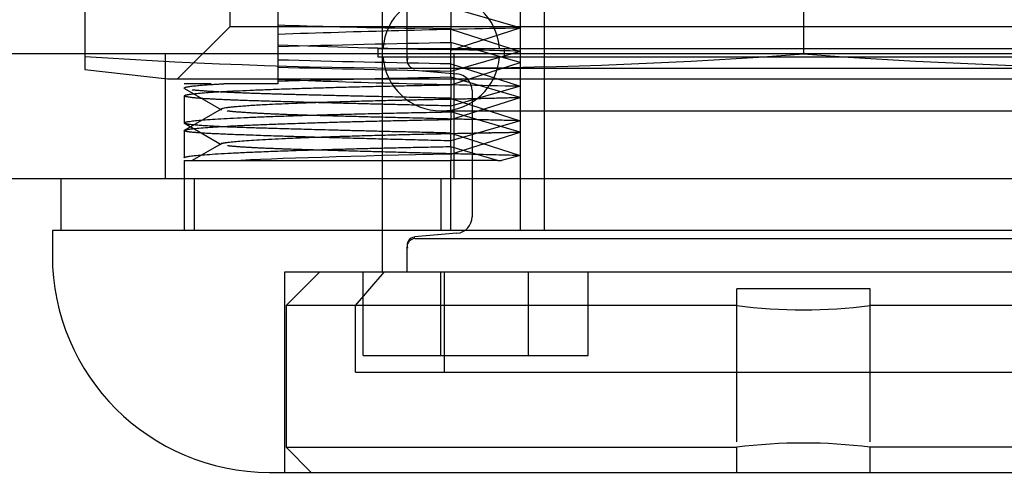
# Model space of a CAD drawing. Units: inches. Extents: x 3 to 153, y -9 to 118.
# Drawn here: x 35 to 36, y 73 to 73 of the extents above; entities that cross this region are included whole.
import ezdxf
from ezdxf.lldxf.tags import DXFTag

# ---------------------------------------------------------------- set-up
doc = ezdxf.new("R2010")
doc.units = ezdxf.units.IN
doc.header["$LTSCALE"] = 4
doc.header["$MEASUREMENT"] = 0
tags = doc.linetypes.add('CACHE2', pattern=[0.375, 0.25, -0.125]).pattern_tags.tags
tags[6:7] = [DXFTag(74, 4), DXFTag(75, 0), DXFTag(340, '0'), DXFTag(46, 0.0), DXFTag(50, 0.0), DXFTag(44, 0.0), DXFTag(45, 0.0)]
tags[4:5] = [DXFTag(74, 4), DXFTag(75, 0), DXFTag(340, '0'), DXFTag(46, 0.0), DXFTag(50, 0.0), DXFTag(44, 0.0), DXFTag(45, 0.0)]

msp = doc.modelspace()

# ---------------------------------------------------------------- linework, layer by layer
at = {"color": 7, "linetype": 'CACHE2'}
for p, q in [((35.61159, 73.77702), (35.61159, 73.17402)), ((35.7087, 73.70894), (35.7087, 73.19902)), ((35.62659, 73.3012), (35.62659, 73.6643)), ((35.52034, 73.44627), (35.52034, 73.32127)), ((35.43359, 73.4327), (35.43359, 73.30359)), ((35.86409, 73.43127), (35.86409, 73.30502)), ((35.69445, 73.36225), (35.69445, 73.32056)), ((35.54909, 73.33739), (35.54909, 73.32544)), ((35.54909, 73.33), (35.54909, 73.31657)), ((35.65286, 73.33252), (35.65286, 73.31999)), ((35.69445, 73.32065), (35.65292, 73.33269)), ((35.54909, 73.32559), (35.54909, 73.30933)), ((35.52034, 73.32127), (35.48909, 73.29002)), ((36.20784, 73.32127), (35.52034, 73.32127)), ((35.54909, 73.31655), (35.54909, 73.30461)), ((35.65286, 73.31999), (35.63121, 73.32039)), ((35.65286, 73.3073), (35.69443, 73.32065)), ((35.65286, 73.3117), (35.65286, 73.31999)), ((35.65286, 73.31991), (35.69443, 73.30656)), ((35.69445, 73.32056), (35.69445, 73.279)), ((35.65286, 73.3117), (35.65286, 73.30721)), ((35.69445, 73.29982), (35.65291, 73.31186)), ((35.48159, 73.30502), (35.48159, 73.23002)), ((35.54909, 73.30916), (35.54909, 73.29573)), ((35.54909, 73.30478), (35.54909, 73.28852)), ((35.60918, 73.30835), (36.119, 73.30835)), ((35.60918, 73.30835), (35.60918, 73.30335)), ((35.65286, 73.29095), (35.65286, 73.30721)), ((35.69445, 73.30655), (35.65292, 73.29452)), ((35.65455, 73.30502), (35.65455, 73.23002)), ((35.685, 73.30335), (35.685, 73.30835)), ((35.43359, 73.30359), (35.43359, 73.29573)), ((35.60918, 73.30335), (36.119, 73.30335)), ((35.62659, 73.30118), (35.62659, 73.3012)), ((35.65286, 73.29907), (35.69443, 73.28573)), ((35.65288, 73.28648), (35.69444, 73.29982)), ((35.43359, 73.29573), (35.483, 73.29002)), ((35.63113, 73.29524), (35.65646, 73.29302)), ((36.097, 73.2962), (35.63117, 73.2962)), ((35.483, 73.29002), (36.24518, 73.29002)), ((35.54909, 73.28833), (35.54909, 73.28703)), ((35.65286, 73.29095), (35.65286, 73.27843)), ((35.69445, 73.27899), (35.65289, 73.29103)), ((35.50932, 73.28702), (35.49309, 73.28702)), ((35.4933, 73.28431), (35.51552, 73.27147)), ((35.54909, 73.28702), (35.51676, 73.28702)), ((35.69445, 73.28572), (35.65291, 73.27368)), ((35.66559, 73.28306), (35.66559, 73.20738)), ((35.49309, 73.27991), (35.49309, 73.26365)), ((35.65286, 73.27027), (35.65286, 73.27843)), ((35.65286, 73.27824), (35.69444, 73.26489)), ((35.65291, 73.26565), (35.69445, 73.27899)), ((35.69445, 73.279), (35.69445, 73.19902)), ((35.51529, 73.27198), (35.4931, 73.25916)), ((35.64709, 73.27085), (36.08109, 73.27085)), ((35.65286, 73.27027), (35.65286, 73.2658)), ((35.69444, 73.25816), (35.65286, 73.2702)), ((35.65286, 73.24954), (35.65286, 73.2658)), ((35.69445, 73.26489), (35.65289, 73.25284)), ((35.49309, 73.25905), (35.49309, 73.24278)), ((35.49329, 73.26342), (35.5153, 73.2507)), ((35.65292, 73.24482), (35.69445, 73.25815)), ((35.65286, 73.25741), (35.69445, 73.24405)), ((35.51526, 73.25113), (35.49782, 73.24106)), ((35.65286, 73.24954), (35.65286, 73.24102)), ((35.68087, 73.24103), (35.65286, 73.24937)), ((35.49309, 73.24102), (35.65286, 73.24102)), ((35.49309, 73.24102), (35.49309, 73.21757)), ((35.65286, 73.22408), (35.65286, 73.24102)), ((35.68089, 73.24102), (35.65286, 73.24102)), ((35.68089, 73.24102), (35.68327, 73.24102)), ((35.69445, 73.24405), (35.68327, 73.24102)), ((35.49909, 73.23002), (35.49909, 73.19902)), ((35.64688, 73.23002), (35.64688, 73.19902)), ((35.65286, 73.20781), (35.65286, 73.22408)), ((35.49309, 73.21757), (35.49309, 73.21749)), ((35.49309, 73.21749), (35.49309, 73.20131)), ((35.65286, 73.19902), (35.65286, 73.20781)), ((35.49309, 73.2013), (35.49309, 73.19902)), ((35.65646, 73.19742), (35.63113, 73.19521)), ((35.63117, 73.19425), (35.63115, 73.19519)), ((35.63117, 73.19425), (36.097, 73.19425)), ((35.62659, 73.18925), (35.62659, 73.18927)), ((35.62659, 73.17402), (35.62659, 73.18925)), ((36.17509, 73.17402), (35.55309, 73.17402)), ((35.55309, 73.17402), (35.55309, 73.05402)), ((35.57409, 73.17402), (35.55409, 73.15402)), ((35.59562, 73.15402), (35.61294, 73.17402)), ((35.60032, 73.12402), (35.60032, 73.17402)), ((35.64677, 73.12402), (35.64677, 73.17402)), ((35.64888, 73.17402), (35.64888, 73.11402)), ((35.69932, 73.12402), (35.69932, 73.17402)), ((35.7352, 73.12402), (35.7352, 73.17402)), ((35.90409, 73.16402), (35.82409, 73.16402)), ((35.82409, 73.07232), (35.82409, 73.16402)), ((35.90409, 73.07232), (35.90409, 73.16402)), ((35.82409, 73.15402), (35.55409, 73.15402)), ((35.55409, 73.15402), (35.55409, 73.06902)), ((35.59562, 73.11402), (35.59562, 73.15402)), ((36.17409, 73.15402), (35.90409, 73.15402)), ((35.60032, 73.12402), (35.69932, 73.12402)), ((35.69932, 73.12402), (35.7352, 73.12402)), ((35.59562, 73.11402), (36.13256, 73.11402)), ((35.55409, 73.06902), (35.82409, 73.06902)), ((35.55409, 73.06902), (35.56909, 73.05402)), ((35.82409, 73.05402), (35.82409, 73.06902)), ((35.90409, 73.05402), (35.90409, 73.06902)), ((36.17409, 73.06902), (35.90409, 73.06902))]:
    msp.add_line(p, q, dxfattribs=at)
at = {"color": 7, "linetype": 'Continuous'}
for p, q in [((55.48909, 73.30502), (33.48909, 73.30502)), ((55.48909, 73.23002), (33.48909, 73.23002)), ((35.41909, 73.23002), (35.41909, 73.19902)), ((36.31409, 73.19902), (35.41409, 73.19902)), ((35.41409, 73.19902), (35.41409, 73.18402)), ((35.54409, 73.05402), (36.18409, 73.05402))]:
    msp.add_line(p, q, dxfattribs=at)
at = {"color": 7, "linetype": 'CACHE2'}
for centre, radius, start, end in [((35.64709, 73.30585), 0.035, 4.09604, 175.90396), ((35.8487, 64.66873), 8.6532, 91.021376, 91.984238), ((35.88456, 61.27241), 12.04159, 91.102457, 91.596429), ((35.63894, 76.29173), 2.99519, 266.06877, 274.31107), ((35.90612, 83.79694), 10.49253, 268.049996, 268.574091), ((35.6027, 70.08924), 3.21872, 88.36648, 89.24657), ((36.08924, 76.29173), 2.99519, 265.68893, 273.93123), ((35.84338, 84.09148), 10.79392, 268.43763, 268.98863), ((35.64709, 73.30585), 0.035, 184.09604, 355.90396), ((35.63159, 73.30029), 0.005, 157.42474, 178.22025), ((35.63161, 73.3012), 0.00502, 180.27259, 264.97311), ((36.10373, 94.88521), 21.59522, 268.528272, 268.803682), ((35.65559, 73.28306), 0.01, 0, 85), ((35.84135, 63.29009), 10.0027, 91.079714, 91.674308), ((35.83894, 81.46365), 8.17912, 267.969079, 268.987768), ((35.65559, 73.20738), 0.01, 275.00013, 0), ((35.63159, 73.19022), 0.005, 95.20966, 199.15887), ((35.63161, 73.18924), 0.00502, 95.02701, 179.72741), ((35.86409, 73.46411), 0.31266, 262.64967, 277.35033), ((35.86409, 72.75889), 0.3127, 82.65075, 97.34925)]:
    msp.add_arc(centre, radius, start, end, dxfattribs=at)
at = {"color": 7, "linetype": 'Continuous'}
msp.add_arc((35.54409, 73.18402), 0.13, 180, 270, dxfattribs=at)
at = {"color": 7, "linetype": 'CACHE2'}
for centre, major_axis, ratio, start_param, end_param in [((35.86418, 73.32537), (-0.37108, 0.00103), 0.019473, 0.556552, 0.892136), ((35.8642, 73.24202), (-0.37112, -0.00379), 0.016818, -0.965102, -0.394954)]:
    msp.add_ellipse(centre, major_axis=major_axis, ratio=ratio, start_param=start_param, end_param=end_param, dxfattribs=at)
for points, weights, knots in [([(35.4933, 73.28431), (35.4926, 73.28471), (35.49501, 73.28567), (35.50695, 73.28662), (35.51676, 73.28716)], [1.00705010572, 1.00235003524, 0.996827418522, 1.00428303076, 1.01284909229], [0.7169979, 0.7169979, 0.7169979, 0.7169979, 0.8374236, 1, 1, 1, 1]), ([(35.4933, 73.28015), (35.49429, 73.28071), (35.51247, 73.28306), (35.58236, 73.28524), (35.65287, 73.28652)], [1.01417174736, 1.00472391579, 0.985640309736, 1.04365037689, 1.13095113067], [0.5268289, 0.5268289, 0.5268289, 0.5268289, 0.6439552, 0.9999941, 0.9999941, 0.9999941, 0.9999941]), ([(35.65286, 73.27843), (35.61675, 73.27922), (35.58621, 73.27993), (35.56164, 73.28054), (35.52932, 73.28134), (35.50718, 73.28231), (35.49787, 73.28341)], [1.04187062015, 1.06773888252, 1.10559347914, 1.15543441, 1.09073961164, 1.04624023013, 1.02193626544], [0, 0, 0, 0, 0.2719726, 0.2719726, 0.2719726, 0.625, 0.625, 0.625, 0.625]), ([(35.65286, 73.27382), (35.60204, 73.275), (35.56245, 73.27603), (35.53509, 73.27688), (35.50797, 73.27773), (35.4931, 73.27875), (35.49309, 73.27991)], [1.01795563822, 1.04120467727, 1.08703093453, 1.15543441, 1.08762813147, 1.04200657095, 1.01856972846], [0, 0, 0, 0, 0.2560582, 0.2560582, 0.2560582, 0.5098809, 0.5098809, 0.5098809, 0.5098809]), ([(35.51529, 73.27209), (35.51568, 73.27234), (35.52435, 73.27451), (35.57546, 73.27647), (35.64293, 73.2778), (35.65887, 73.27812), (35.67607, 73.27846), (35.69445, 73.279)], [1.00248837804, 1.00082945935, 0.993444429239, 1.05181147, 1.15543441, 1.12915142388, 1.10620165413, 1.08658510075], [0.5179424, 0.5179424, 0.5179424, 0.5179424, 0.5621347, 0.911405, 0.911405, 0.911405, 0.9999941, 0.9999941, 0.9999941, 0.9999941]), ([(35.49309, 73.26365), (35.49308, 73.26428), (35.50982, 73.26672), (35.58236, 73.26897), (35.65286, 73.27027)], [1.01855819023, 1.00618606341, 0.98356732131, 1.0436518204, 1.13095546121], [0.5099225, 0.5099225, 0.5099225, 0.5099225, 0.6439552, 1, 1, 1, 1]), ([(35.69445, 73.26493), (35.64785, 73.26612), (35.60922, 73.26706), (35.57958, 73.26784), (35.54819, 73.26867), (35.52704, 73.26967), (35.51881, 73.27081)], [1.02370904554, 1.04837358888, 1.0922820437, 1.15543441, 1.08878859123, 1.04357463474, 1.01979254055], [0.0000037, 0.0000037, 0.0000037, 0.0000037, 0.2128643, 0.2128643, 0.2128643, 0.4375, 0.4375, 0.4375, 0.4375]), ([(35.49328, 73.25926), (35.49477, 73.26011), (35.52053, 73.26241), (35.59624, 73.26465), (35.65287, 73.26573)], [1.03615952181, 1.01205317394, 0.981872432713, 1.02726325012, 1.08178975035], [0.5284711, 0.5284711, 0.5284711, 0.5284711, 0.7167705, 0.9999663, 0.9999663, 0.9999663, 0.9999663]), ([(35.65287, 73.25288), (35.58705, 73.25448), (35.54038, 73.25586), (35.51472, 73.25696), (35.50063, 73.25756), (35.4931, 73.25826), (35.49309, 73.25904)], [1.00418360502, 1.01839487719, 1.06881181218, 1.15543441, 1.10620955137, 1.06867653774, 1.04283536913], [0.0000173, 0.0000173, 0.0000173, 0.0000173, 0.3263693, 0.3263693, 0.3263693, 0.5118248, 0.5118248, 0.5118248, 0.5118248]), ([(35.65286, 73.25756), (35.60204, 73.25873), (35.56245, 73.25977), (35.53509, 73.26062), (35.50983, 73.26141), (35.49516, 73.26235), (35.49329, 73.26342)], [1.01795563822, 1.04120467727, 1.08703093453, 1.15543441, 1.09200787041, 1.04799269824, 1.0233888935], [0, 0, 0, 0, 0.2560582, 0.2560582, 0.2560582, 0.493486, 0.493486, 0.493486, 0.493486]), ([(35.51526, 73.25117), (35.51613, 73.25173), (35.5343, 73.25425), (35.60756, 73.25655), (35.68195, 73.25788), (35.68606, 73.25795), (35.69022, 73.25803), (35.69445, 73.25822)], [1.01447451982, 1.00482483994, 0.984189179342, 1.05181147, 1.15543441, 1.1491882332, 1.14313030972, 1.13726063956], [0.5202814, 0.5202814, 0.5202814, 0.5202814, 0.6274918, 0.9788166, 0.9788166, 0.9788166, 0.9999937, 0.9999937, 0.9999937, 0.9999937]), ([(35.49309, 73.24279), (35.49309, 73.24369), (35.51776, 73.24607), (35.59625, 73.24839), (35.65287, 73.24946)], [1.04275499205, 1.01425166402, 0.980286068447, 1.02726973474, 1.08180920422], [0.2445461, 0.2445461, 0.2445461, 0.2445461, 0.5615279, 1, 1, 1, 1]), ([(35.69445, 73.24405), (35.63295, 73.24561), (35.58562, 73.24689), (35.5546, 73.24792), (35.53702, 73.2485), (35.52483, 73.24917), (35.51898, 73.24992)], [1.00711399922, 1.02453998231, 1.07398011924, 1.15543441, 1.10784940169, 1.07119022223, 1.04545687163], [0.0000032, 0.0000032, 0.0000032, 0.0000032, 0.2761671, 0.2761671, 0.2761671, 0.4375, 0.4375, 0.4375, 0.4375])]:
    msp.add_rational_spline(points, weights, degree=3, knots=knots, dxfattribs=at)

doc.saveas('drawing.dxf')
